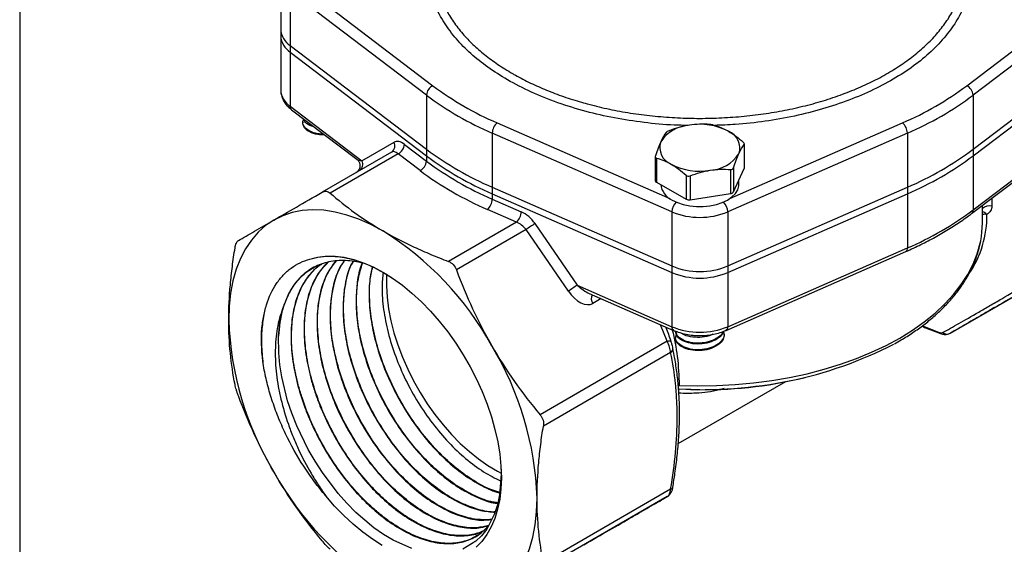
# Model space of a CAD drawing. Units: inches. Extents: x 0.2 to 10.8, y 0.2 to 8.3.
# Drawn here: x 0.2 to 2.6, y 5 to 6.3 of the extents above; entities that cross this region are included whole.
import ezdxf

# ---------------------------------------------------------------- set-up
doc = ezdxf.new("R2010")
doc.units = ezdxf.units.IN
doc.header["$MEASUREMENT"] = 0
doc.layers.add('TITLE_BLOCK', color=7, linetype='Continuous')

msp = doc.modelspace()

# ---------------------------------------------------------------- linework, layer by layer
at = {"color": 7, "linetype": 'Continuous', "lineweight": 25}
for p, q in [((0.8331, 6.4179), (0.8331, 6.2861)), ((1.1884, 6.1258), (0.856, 6.3785)), ((0.856, 6.3785), (0.856, 6.2467)), ((2.8534, 6.3785), (2.521, 6.1258)), ((0.8331, 6.2861), (0.8331, 6.27)), ((0.8331, 6.27), (0.8331, 6.1382)), ((0.856, 6.2467), (1.1884, 5.994)), ((0.856, 6.2467), (0.856, 6.2306)), ((2.521, 5.994), (2.8534, 6.2467)), ((0.856, 6.2306), (1.1884, 5.9779)), ((0.856, 6.2306), (0.856, 6.0988)), ((2.521, 5.9779), (2.8534, 6.2306)), ((1.1884, 6.1258), (1.1884, 5.994)), ((2.521, 6.1258), (2.521, 5.994)), ((0.856, 6.0988), (1.031, 5.9658)), ((2.521, 5.8461), (2.8534, 6.0988)), ((0.8598, 6.09), (1.0184, 5.9695)), ((2.5173, 5.8373), (2.8497, 6.09)), ((0.8867, 6.0602), (0.8867, 6.0582)), ((1.7866, 5.8413), (1.3488, 6.0332)), ((1.3488, 6.0332), (1.3488, 5.9014)), ((2.3607, 6.0332), (1.9229, 5.8413)), ((2.3607, 6.0332), (2.3607, 5.9014)), ((1.031, 5.9658), (1.1094, 6.011)), ((1.1349, 6.0058), (1.1884, 5.9651)), ((1.963, 6.0055), (1.963, 5.9471)), ((1.9634, 5.9486), (1.9634, 6.0066)), ((1.1035, 5.9871), (0.9338, 5.8891)), ((1.1192, 5.9828), (0.9535, 5.8872)), ((1.1728, 5.9421), (1.1192, 5.9828)), ((1.1884, 5.994), (1.1884, 5.9779)), ((1.1884, 5.9779), (1.1884, 5.9651)), ((2.521, 5.994), (2.521, 5.9779)), ((2.521, 5.9779), (2.521, 5.8461)), ((1.7461, 5.976), (1.7461, 5.918)), ((1.749, 5.9724), (1.749, 5.914)), ((1.8213, 5.9307), (1.8213, 5.8723)), ((1.8308, 5.9292), (1.8308, 5.8708)), ((1.9296, 5.9445), (1.9296, 5.8861)), ((1.9366, 5.9485), (1.9366, 5.8901)), ((1.9366, 5.8901), (1.963, 5.9471)), ((1.749, 5.914), (1.8213, 5.8723)), ((1.9502, 5.9092), (1.9502, 5.9195)), ((1.3488, 5.9014), (1.7866, 5.7095)), ((1.3488, 5.9014), (1.3488, 5.8853)), ((1.3488, 5.8853), (1.7866, 5.6934)), ((1.3488, 5.8853), (1.3488, 5.8725)), ((1.8308, 5.8708), (1.9296, 5.8861)), ((1.9229, 5.7095), (2.3607, 5.9014)), ((1.9229, 5.6934), (2.3607, 5.8853)), ((2.3607, 5.9014), (2.3607, 5.8853)), ((2.3607, 5.8853), (2.3607, 5.7535)), ((1.3488, 5.8725), (1.4194, 5.8415)), ((2.5437, 5.815), (2.5437, 5.8574)), ((1.4075, 5.8164), (1.3369, 5.8474)), ((1.7866, 5.8413), (1.7866, 5.7095)), ((1.9229, 5.8413), (1.9229, 5.7095)), ((1.4075, 5.8164), (1.2418, 5.7208)), ((1.4529, 5.8127), (1.5561, 5.6627)), ((1.4312, 5.798), (1.2615, 5.7)), ((1.5344, 5.6479), (1.4312, 5.798)), ((1.9189, 5.5527), (2.3567, 5.7446)), ((1.9229, 5.5616), (2.3607, 5.7535)), ((2.4655, 5.5459), (2.7757, 5.725)), ((1.7866, 5.7095), (1.7866, 5.6934)), ((1.7866, 5.6934), (1.7866, 5.5616)), ((1.9229, 5.7095), (1.9229, 5.6934)), ((1.9229, 5.6934), (1.9229, 5.5616)), ((1.5561, 5.6627), (1.7866, 5.5616)), ((1.5852, 5.6427), (1.7906, 5.5527)), ((2.4388, 5.5456), (2.4391, 5.5455)), ((1.7754, 5.526), (1.4653, 5.3469)), ((1.7957, 5.5355), (1.7957, 5.5335)), ((1.9138, 5.5415), (1.9138, 5.5435)), ((1.7836, 5.4985), (1.4734, 5.3195)), ((1.789, 5.5103), (1.7889, 5.5106)), ((1.8021, 5.2766), (2.0641, 5.4279)), ((1.8039, 5.41), (1.8325, 5.4093)), ((1.7836, 5.1656), (1.4734, 4.9866)), ((1.7891, 5.1703), (1.7891, 5.1704)), ((1.7754, 5.1476), (1.4653, 4.9686))]:
    msp.add_line(p, q, dxfattribs=at)
at = {"color": 8, "linetype": 'Continuous', "lineweight": 25}
for p, q in [((0.8847, 6.3916), (1.2041, 6.1487)), ((2.5054, 6.1487), (2.8248, 6.3916)), ((1.3607, 6.0583), (1.7814, 5.8739)), ((1.9281, 5.8739), (2.3488, 6.0583)), ((2.5666, 5.8748), (2.5666, 5.8555)), ((1.6145, 5.6299), (1.5941, 5.6181)), ((1.7754, 5.526), (1.7591, 5.5664)), ((2.3972, 5.5639), (2.4364, 5.5481)), ((1.8047, 5.4183), (1.8021, 5.4183))]:
    msp.add_line(p, q, dxfattribs=at)
at = {"color": 7, "linetype": 'Continuous', "lineweight": 25, "flags": 128}
for points in [[(1.963, 5.9471), (1.9633, 5.9479), (1.9634, 5.9486)], [(1.7872, 5.8702), (1.8, 5.8641), (1.8144, 5.8593), (1.83, 5.856), (1.8464, 5.8543), (1.8631, 5.8543), (1.8795, 5.856), (1.8951, 5.8593), (1.9095, 5.8641), (1.9223, 5.8702), (1.9329, 5.8776), (1.9413, 5.8859), (1.947, 5.895), (1.9499, 5.9044), (1.9502, 5.9092)], [(1.0822, 5.7951), (1.0527, 5.8108), (1.0234, 5.8237), (0.9945, 5.8337), (0.9661, 5.8409), (0.9384, 5.8451), (0.9116, 5.8463), (0.8858, 5.8445), (0.8613, 5.8397), (0.8381, 5.832), (0.8165, 5.8214)], [(0.8165, 5.8214), (0.7964, 5.8079), (0.7782, 5.7917), (0.7618, 5.7728), (0.7474, 5.7514), (0.735, 5.7276), (0.7248, 5.7015), (0.7168, 5.6734), (0.711, 5.6433), (0.7075, 5.6114), (0.7064, 5.5781)], [(2.5402, 5.7747), (2.5425, 5.7914), (2.5437, 5.815)], [(0.9044, 5.7264), (0.9239, 5.7313), (0.9444, 5.7336), (0.9658, 5.7334), (0.9881, 5.7306), (1.011, 5.7253), (1.0344, 5.7175), (1.0581, 5.7072), (1.082, 5.6946), (1.1059, 5.6797), (1.1296, 5.6626), (1.153, 5.6434), (1.1759, 5.6223), (1.1982, 5.5994), (1.2197, 5.5749), (1.2402, 5.5489), (1.2597, 5.5216), (1.2779, 5.4933), (1.2948, 5.464), (1.3102, 5.434), (1.3241, 5.4035), (1.3363, 5.3727), (1.3468, 5.3418), (1.3554, 5.3111), (1.3622, 5.2807), (1.3671, 5.2509), (1.37, 5.2218), (1.3709, 5.1937), (1.3699, 5.1667), (1.3669, 5.1411), (1.3619, 5.1169), (1.355, 5.0945), (1.3462, 5.0738), (1.3357, 5.0552), (1.3234, 5.0386), (1.3094, 5.0242)], [(1.0912, 5.6889), (1.0911, 5.6871), (1.0908, 5.6608), (1.0924, 5.6334), (1.0961, 5.6051), (1.1017, 5.5762), (1.1092, 5.5468), (1.1186, 5.5172), (1.1298, 5.4877), (1.1427, 5.4583), (1.1572, 5.4294), (1.1731, 5.4012), (1.1905, 5.3738), (1.2091, 5.3476), (1.2288, 5.3226), (1.2494, 5.2991), (1.2709, 5.2773), (1.2929, 5.2574), (1.3155, 5.2394), (1.3383, 5.2235), (1.3612, 5.2099), (1.3704, 5.205)], [(1.1526, 5.0209), (1.1073, 5.0412), (1.084, 5.0552), (1.0605, 5.0715), (1.0162, 5.1092), (0.9943, 5.1313), (0.973, 5.1554), (0.9347, 5.206), (0.9168, 5.2337), (0.9001, 5.2627), (0.8721, 5.3204), (0.8602, 5.3506), (0.85, 5.3812), (0.8355, 5.4396), (0.831, 5.4688), (0.8283, 5.4975), (0.8281, 5.5382), (0.8281, 5.5382)], [(1.7754, 5.526), (1.7775, 5.5265), (1.7793, 5.5269), (1.7809, 5.5272), (1.7821, 5.5274), (1.7831, 5.5274), (1.7838, 5.5273), (1.7841, 5.5271), (1.7841, 5.5267)], [(1.3697, 5.2246), (1.3705, 5.2026), (1.3665, 5.1517), (1.3615, 5.1278), (1.3545, 5.1055), (1.3354, 5.0683), (1.3229, 5.0523), (1.3087, 5.0387), (1.2768, 5.0193)], [(1.0807, 5.0286), (1.0568, 5.0437), (1.0331, 5.0609), (1.0097, 5.0802), (0.9869, 5.1015), (0.9646, 5.1245), (0.9432, 5.1491)], [(1.348, 4.9008), (1.368, 4.9143), (1.3863, 4.9305), (1.4027, 4.9493), (1.4171, 4.9708), (1.4294, 4.9946), (1.4396, 5.0206), (1.4477, 5.0488), (1.4534, 5.0789), (1.4569, 5.1108), (1.458, 5.1441)]]:
    msp.add_lwpolyline(points, dxfattribs=at)
at = {"color": 8, "linetype": 'Continuous', "lineweight": 25, "flags": 128}
msp.add_lwpolyline([(1.8047, 5.4183), (1.8501, 5.4172), (1.8956, 5.4179), (1.9409, 5.4204), (1.9858, 5.4245), (2.0301, 5.4303), (2.0737, 5.4378), (2.1163, 5.447), (2.1577, 5.4578), (2.1979, 5.4701), (2.2366, 5.4839), (2.2736, 5.4992), (2.3087, 5.5158), (2.3419, 5.5337), (2.373, 5.5529), (2.4018, 5.5732), (2.4282, 5.5946), (2.4522, 5.6169), (2.4735, 5.6401), (2.4921, 5.664), (2.508, 5.6886), (2.521, 5.7137), (2.5311, 5.7393), (2.5383, 5.7653), (2.5402, 5.7747)], dxfattribs=at)
at = {"color": 7, "linetype": 'Continuous', "lineweight": 25}
for centre, radius, start, end in [((0.8839, 6.2893), 0.051, 183.6989, 236.7969), ((0.8839, 6.2733), 0.051, 183.6989, 236.7969), ((1.2156, 6.1241), 0.0272, 114.9318, 176.3831), ((1.6639, 6.7644), 0.7685, 233.2465, 246.7589), ((2.0455, 6.7644), 0.7685, 293.2411, 306.7535), ((2.4939, 6.1241), 0.0272, 3.6169, 65.0682), ((1.6593, 6.7563), 0.787, 233.2465, 246.7589), ((2.0501, 6.7563), 0.787, 293.2411, 306.7535), ((1.3834, 6.0322), 0.0346, 130.9661, 178.3287), ((1.8346, 5.9628), 0.0899, 93.4335, 146.5611), ((1.8549, 5.9036), 0.1511, 62.6428, 99.7711), ((2.3261, 6.0322), 0.0346, 1.6713, 49.0339), ((1.909, 5.9973), 0.0433, 340.539, 69.2579), ((1.0934, 6.0023), 0.0182, 303.8236, 28.7582), ((1.1077, 6.0075), 0.0272, 294.9318, 356.3831), ((1.8005, 5.9979), 0.0433, 160.539, 249.2579), ((1.6593, 6.6245), 0.787, 233.2465, 246.7589), ((1.6593, 6.6085), 0.787, 233.2465, 246.7589), ((1.8748, 6.0324), 0.0899, 273.4335, 326.5611), ((2.0501, 6.6245), 0.787, 293.2411, 306.7535), ((2.0501, 6.6085), 0.787, 293.2411, 306.7535), ((1.1613, 5.9668), 0.0272, 294.9318, 356.3831), ((1.6593, 6.5956), 0.787, 233.2465, 246.7589), ((1.8546, 6.0916), 0.1511, 242.6428, 279.7711), ((1.6548, 6.5875), 0.8055, 233.2465, 246.7589), ((1.751, 5.9186), 0.00497, 185.8452, 245.4749), ((1.8073, 5.9143), 0.0484, 187.3846, 245.5164), ((1.9291, 5.8951), 0.00899, 273.4335, 326.5611), ((1.3142, 5.8735), 0.0346, 310.9661, 358.3287), ((1.8283, 5.8857), 0.0151, 242.6428, 279.7711), ((1.3848, 5.8426), 0.0346, 310.9661, 358.3287), ((1.8547, 6.0078), 0.1799, 247.7344, 292.2656), ((2.0501, 6.4766), 0.787, 293.2411, 306.7535), ((1.6064, 5.5628), 0.2933, 121.5522, 126.686), ((0.6773, 5.1453), 0.7656, 28.8338, 58.0671), ((1.8547, 5.876), 0.1799, 247.7344, 292.2656), ((1.8547, 5.8599), 0.1799, 247.7344, 292.2656), ((1.7096, 5.4127), 0.2933, 121.5522, 126.686), ((1.1106, 5.5314), 0.2826, 164.8941, 178.6305), ((1.4717, 5.6039), 0.7657, 181.9347, 211.1655), ((1.8547, 5.7281), 0.1799, 247.7344, 292.2656), ((2.4568, 5.5617), 0.018, 234.4203, 298.8939), ((0.6927, 5.1183), 0.7657, 1.9347, 31.1655), ((1.8668, 6.4199), 1.0118, 266.4415, 297.1179), ((1.8547, 6.531), 1.1229, 268.8614, 283.2091), ((1.4872, 5.5769), 0.7656, 208.8338, 238.0671)]:
    msp.add_arc(centre, radius, start, end, dxfattribs=at)
at = {"color": 8, "linetype": 'Continuous', "lineweight": 25}
for centre, radius, start, end in [((0.8839, 6.1415), 0.051, 183.6989, 236.7969), ((0.8666, 6.0981), 0.0106, 176.2493, 230.0729), ((1.0149, 5.957), 0.0183, 306.1511, 28.6506), ((1.8219, 5.8401), 0.0353, 134.5547, 178.0442), ((1.8876, 5.8401), 0.0353, 1.9558, 45.4453), ((2.304, 5.8315), 0.2505, 325.9123, 0.7857), ((2.5105, 5.8454), 0.0106, 309.8857, 3.753), ((2.561, 5.8303), 0.0258, 77.4892, 132.1409), ((2.5402, 5.8231), 0.0186, 39.6335, 78.9787), ((2.5486, 5.8033), 0.0321, 79.5448, 98.8102), ((2.3521, 5.752), 0.00873, 301.7027, 10.2556), ((1.6099, 5.6301), 0.0198, 151.7253, 217.14), ((1.7956, 5.5603), 0.00908, 171.2447, 236.7594), ((1.9139, 5.5603), 0.00908, 303.2407, 8.7552), ((2.4409, 5.5501), 0.00492, 204.0453, 245.691), ((1.7766, 5.5089), 0.0125, 304.0865, 6.6997), ((1.7824, 5.1726), 0.00707, 279.8493, 340.7141)]:
    msp.add_arc(centre, radius, start, end, dxfattribs=at)
at = {"color": 7, "linetype": 'Continuous', "lineweight": 25}
for centre, major_axis, ratio, start_param, end_param in [((1.1349, 5.9576), (-0.0241, 0.0542), 0.494304, 5.54962, 6.335018), ((1.1192, 5.9507), (-0.0146, 0.037), 0.450922, 5.565121, 6.350519), ((1.4194, 5.7933), (-0.0364, 0.0469), 0.649311, 4.623342, 5.40874), ((1.4075, 5.7843), (-0.027, 0.0293), 0.677857, 4.56163, 5.347028), ((1.5625, 5.6641), (-0.0335, 0.0448), 0.577279, 1.502158, 3.072954)]:
    msp.add_ellipse(centre, major_axis=major_axis, ratio=ratio, start_param=start_param, end_param=end_param, dxfattribs=at)
at = {"color": 8, "linetype": 'Continuous', "lineweight": 25}
for centre, major_axis, ratio, start_param, end_param in [((1.0434, 5.9751), (0.027, 0.0027), 0.341384, 3.48249, 4.201863), ((1.5723, 5.6698), (0.034, -0.0282), 0.364603, 4.532647, 5.377461)]:
    msp.add_ellipse(centre, major_axis=major_axis, ratio=ratio, start_param=start_param, end_param=end_param, dxfattribs=at)
for points, knots in [([(2.3394, 6.6949), (2.3471, 6.6902), (2.3719, 6.675), (2.4081, 6.6463), (2.4463, 6.6091), (2.4767, 6.5694), (2.4991, 6.5281), (2.5134, 6.4855), (2.5194, 6.4424), (2.5167, 6.3991), (2.5057, 6.3564), (2.4866, 6.3147), (2.4593, 6.2745), (2.4244, 6.2363), (2.3825, 6.2006), (2.3337, 6.1679), (2.279, 6.1386), (2.219, 6.1129), (2.1543, 6.0914), (2.0859, 6.0741), (2.0145, 6.0615), (1.9491, 6.054), (1.9074, 6.0526), (1.8905, 6.0521)], [0, 0, 0, 0, 0.022384, 0.072169, 0.122113, 0.171894, 0.221679, 0.271624, 0.321409, 0.371035, 0.420822, 0.470451, 0.520032, 0.569773, 0.619358, 0.668884, 0.71857, 0.768098, 0.817594, 0.867248, 0.916743, 0.966236, 1, 1, 1, 1]), ([(1.3978, 6.1785), (1.4004, 6.177), (1.4145, 6.169), (1.4417, 6.155), (1.4808, 6.1376), (1.5225, 6.1219), (1.5575, 6.1108), (1.5947, 6.1005), (1.6341, 6.0912), (1.6858, 6.0818), (1.7392, 6.0748), (1.7933, 6.0705), (1.8476, 6.0688), (1.9018, 6.0698), (1.9562, 6.0734), (2.0097, 6.0797), (2.0619, 6.0885), (2.1125, 6.0997), (2.1617, 6.1135), (2.2086, 6.1296), (2.2528, 6.1479), (2.2941, 6.1681), (2.3328, 6.1906), (2.3679, 6.2149), (2.3991, 6.2405), (2.4265, 6.2676), (2.4502, 6.2962), (2.4694, 6.3258), (2.4841, 6.3561), (2.4945, 6.3868), (2.5004, 6.4184), (2.5015, 6.4501), (2.4981, 6.4815), (2.4897, 6.5125), (2.4822, 6.5337), (2.4762, 6.5442), (2.476, 6.5446)], [0, 0, 0, 0, 0.006272, 0.035083, 0.064061, 0.093295, 0.122703, 0.134405, 0.16595, 0.197717, 0.229826, 0.262399, 0.293928, 0.325679, 0.357773, 0.390333, 0.421865, 0.453618, 0.485715, 0.51828, 0.54972, 0.581375, 0.613722, 0.646308, 0.677784, 0.709477, 0.741858, 0.77448, 0.805986, 0.837709, 0.87012, 0.902771, 0.934372, 0.966195, 0.998713, 1, 1, 1, 1]), ([(1.3857, 6.1631), (1.3695, 6.1731), (1.337, 6.1931), (1.2957, 6.2266), (1.2597, 6.2628), (1.2309, 6.3019), (1.2116, 6.3365), (1.2053, 6.358), (1.2032, 6.3654)], [0, 0, 0, 0, 0.1768713, 0.3542569, 0.5311368, 0.7169233, 0.9033117, 1, 1, 1, 1]), ([(1.2197, 6.375), (1.2207, 6.3716), (1.2245, 6.3579), (1.2357, 6.3343), (1.2535, 6.3043), (1.2757, 6.2759), (1.3012, 6.2491), (1.3297, 6.2242), (1.3617, 6.2004), (1.3858, 6.1858), (1.3978, 6.1785)], [0, 0, 0, 0, 0.045846, 0.184114, 0.325386, 0.467711, 0.599297, 0.731717, 0.865418, 1, 1, 1, 1]), ([(1.8261, 6.052), (1.8149, 6.0521), (1.7788, 6.0526), (1.7184, 6.0586), (1.6463, 6.0695), (1.5756, 6.0856), (1.5077, 6.1067), (1.443, 6.1323), (1.4047, 6.1529), (1.3857, 6.1631)], [0, 0, 0, 0, 0.068748, 0.220021, 0.37177, 0.523032, 0.681838, 0.841199, 1, 1, 1, 1]), ([(1.7877, 5.5539), (1.7923, 5.5322), (1.8018, 5.4871), (1.8037, 5.4418), (1.8047, 5.4183)], [0, 0, 0, 0, 0.48172, 1, 1, 1, 1]), ([(1.9142, 5.4109), (1.9102, 5.4098), (1.8869, 5.4033), (1.8506, 5.3986), (1.8176, 5.3991), (1.8035, 5.3993)], [0, 0, 0, 0, 0.106341, 0.619274, 1, 1, 1, 1])]:
    msp.add_open_spline(points, degree=3, knots=knots, dxfattribs=at)
at = {"color": 7, "linetype": 'Continuous', "lineweight": 25}
for points, knots in [([(0.8332, 6.1383), (0.8333, 6.1349), (0.8337, 6.1277), (0.8372, 6.1171), (0.8429, 6.1069), (0.8504, 6.0978), (0.8567, 6.0925), (0.8598, 6.09)], [0, 0, 0, 0, 0.18576, 0.38809, 0.59261, 0.80374, 1, 1, 1, 1]), ([(0.9378, 6.0307), (0.9329, 6.0309), (0.9202, 6.0313), (0.9029, 6.0376), (0.8901, 6.0478), (0.8851, 6.0587), (0.8883, 6.0651), (0.8895, 6.0675)], [0, 0, 0, 0, 0.15223, 0.387535, 0.622839, 0.858144, 1, 1, 1, 1]), ([(0.9407, 6.0285), (0.9348, 6.0287), (0.9211, 6.0291), (0.9031, 6.0356), (0.8894, 6.0458), (0.8876, 6.0541), (0.8867, 6.0582)], [0, 0, 0, 0, 0.20547, 0.470314, 0.735157, 1, 1, 1, 1]), ([(0.9139, 6.0489), (0.9105, 6.0499), (0.9005, 6.0528), (0.8915, 6.0598), (0.8899, 6.0656), (0.8894, 6.0673)], [0, 0, 0, 0, 0.266221, 0.784421, 1, 1, 1, 1]), ([(1.8293, 6.0525), (1.821, 6.0512), (1.8126, 6.0494), (1.7961, 6.0448), (1.7879, 6.042), (1.7799, 6.039)], [0, 0, 0, 0, 0.5, 0.5, 1, 1, 1, 1]), ([(1.8882, 6.0528), (1.887, 6.0531), (1.8854, 6.0534), (1.8821, 6.0539), (1.8803, 6.0541), (1.8787, 6.0543)], [0, 0, 0, 0, 0.5, 0.5, 1, 1, 1, 1]), ([(1.8882, 6.0528), (1.8941, 6.0512), (1.9001, 6.0492), (1.9122, 6.0443), (1.9182, 6.0413), (1.9243, 6.0378)], [0, 0, 0, 0, 0.5, 0.5, 1, 1, 1, 1]), ([(1.7799, 6.039), (1.7782, 6.0384), (1.7767, 6.0376), (1.7742, 6.0362), (1.7733, 6.0355), (1.7729, 6.035)], [0, 0, 0, 0, 0.5, 0.5, 1, 1, 1, 1]), ([(1.9243, 6.0378), (1.9304, 6.0343), (1.9366, 6.0302), (1.9487, 6.0211), (1.9546, 6.0162), (1.9605, 6.011)], [0, 0, 0, 0, 0.5, 0.5, 1, 1, 1, 1]), ([(1.7597, 6.0123), (1.7574, 6.0075), (1.7552, 6.0021), (1.7508, 5.9906), (1.7486, 5.9844), (1.7464, 5.9779)], [0, 0, 0, 0, 0.5, 0.5, 1, 1, 1, 1]), ([(1.9498, 5.9829), (1.952, 5.9877), (1.9543, 5.992), (1.9587, 5.9995), (1.9609, 6.0027), (1.963, 6.0055)], [0, 0, 0, 0, 0.5, 0.5, 1, 1, 1, 1]), ([(1.963, 6.0055), (1.9635, 6.0061), (1.9635, 6.0069), (1.9626, 6.0089), (1.9617, 6.01), (1.9605, 6.011)], [0, 0, 0, 0, 0.5, 0.5, 1, 1, 1, 1]), ([(1.7464, 5.9779), (1.746, 5.9766), (1.746, 5.9754), (1.7469, 5.9734), (1.7478, 5.9728), (1.749, 5.9724)], [0, 0, 0, 0, 0.5, 0.5, 1, 1, 1, 1]), ([(1.0187, 5.9691), (1.0189, 5.969), (1.0209, 5.9678), (1.0238, 5.9637), (1.0261, 5.9577), (1.0263, 5.9517), (1.0251, 5.947), (1.0233, 5.9434), (1.0213, 5.9407), (1.0194, 5.9389), (1.0179, 5.9377), (1.017, 5.9372), (1.0166, 5.9369), (1.0165, 5.9369), (1.0165, 5.9368), (1.0164, 5.9368), (1.0164, 5.9368)], [0, 0, 0, 0, 0.015611, 0.189142, 0.373012, 0.519799, 0.644097, 0.75019, 0.838368, 0.907488, 0.956001, 0.983642, 0.989553, 0.993029, 0.996364, 1, 1, 1, 1]), ([(1.749, 5.9724), (1.7549, 5.9708), (1.7609, 5.9689), (1.773, 5.9639), (1.7791, 5.961), (1.7851, 5.9574)], [0, 0, 0, 0, 0.5, 0.5, 1, 1, 1, 1]), ([(1.7851, 5.9574), (1.7912, 5.9539), (1.7974, 5.9498), (1.8095, 5.9408), (1.8154, 5.9359), (1.8213, 5.9307)], [0, 0, 0, 0, 0.5, 0.5, 1, 1, 1, 1]), ([(1.8213, 5.9307), (1.8225, 5.9296), (1.824, 5.9289), (1.8274, 5.9284), (1.8292, 5.9286), (1.8308, 5.9292)], [0, 0, 0, 0, 0.5, 0.5, 1, 1, 1, 1]), ([(1.8802, 5.9427), (1.8885, 5.944), (1.8969, 5.9448), (1.9134, 5.9453), (1.9215, 5.9451), (1.9296, 5.9445)], [0, 0, 0, 0, 0.5, 0.5, 1, 1, 1, 1]), ([(1.9296, 5.9445), (1.9313, 5.9444), (1.9328, 5.9447), (1.9352, 5.9461), (1.9361, 5.9472), (1.9366, 5.9485)], [0, 0, 0, 0, 0.5, 0.5, 1, 1, 1, 1]), ([(0.8165, 5.8214), (0.8334, 5.8312), (0.8518, 5.8418), (0.8912, 5.8645), (0.9121, 5.8766), (0.9338, 5.8891)], [0, 0, 0, 0, 0.5, 0.5, 1, 1, 1, 1]), ([(0.9338, 5.8891), (0.9355, 5.8901), (0.9371, 5.8908), (0.9405, 5.8916), (0.9423, 5.8917), (0.9473, 5.8912), (0.9506, 5.8897), (0.9535, 5.8872)], [0, 0, 0, 0, 0.25, 0.25, 0.5, 0.5, 1, 1, 1, 1]), ([(0.9535, 5.8872), (0.9723, 5.8707), (0.9925, 5.8545), (1.0354, 5.8237), (1.0581, 5.809), (1.0822, 5.7951)], [0, 0, 0, 0, 0.5, 0.5, 1, 1, 1, 1]), ([(2.3567, 5.7446), (2.3631, 5.7474), (2.3818, 5.7558), (2.4114, 5.7704), (2.4451, 5.789), (2.4769, 5.8086), (2.5007, 5.8249), (2.5137, 5.8347), (2.5173, 5.8373)], [0, 0, 0, 0, 0.107496, 0.311486, 0.515565, 0.719704, 0.923884, 1, 1, 1, 1]), ([(2.5666, 5.8555), (2.5666, 5.8533), (2.5664, 5.8513), (2.5653, 5.8473), (2.5645, 5.8454), (2.5613, 5.8401), (2.5582, 5.8372), (2.5545, 5.8349)], [0, 0, 0, 0, 0.25, 0.25, 0.5, 0.5, 1, 1, 1, 1]), ([(0.73, 5.7714), (0.7419, 5.7783), (0.755, 5.7859), (0.7837, 5.8025), (0.7994, 5.8115), (0.8165, 5.8214)], [0, 0, 0, 0, 0.5, 0.5, 1, 1, 1, 1]), ([(1.0822, 5.7951), (1.1063, 5.7812), (1.1317, 5.7681), (1.1718, 5.7495), (1.1855, 5.7434), (1.2134, 5.7318), (1.2275, 5.7262), (1.2418, 5.7208)], [0, 0, 0, 0, 0.5, 0.5, 0.75, 0.75, 1, 1, 1, 1]), ([(0.7218, 5.7534), (0.7222, 5.7557), (0.7226, 5.7578), (0.7237, 5.7618), (0.7244, 5.7636), (0.7265, 5.7682), (0.7281, 5.7704), (0.73, 5.7714)], [0, 0, 0, 0, 0.25, 0.25, 0.5, 0.5, 1, 1, 1, 1]), ([(2.3291, 5.52), (2.3346, 5.523), (2.3503, 5.5317), (2.3743, 5.5471), (2.401, 5.5662), (2.4257, 5.5863), (2.4482, 5.6073), (2.4686, 5.6291), (2.4866, 5.6516), (2.5023, 5.6748), (2.5156, 5.6985), (2.5264, 5.7226), (2.5344, 5.7471), (2.5389, 5.7637), (2.5399, 5.7722), (2.54, 5.7725)], [0, 0, 0, 0, 0.046982, 0.134013, 0.221064, 0.308104, 0.395096, 0.481992, 0.56873, 0.655241, 0.741454, 0.827306, 0.912763, 0.997828, 1, 1, 1, 1]), ([(0.7064, 5.5781), (0.7064, 5.6059), (0.7077, 5.6344), (0.7117, 5.6784), (0.7133, 5.6933), (0.7172, 5.7233), (0.7194, 5.7383), (0.7218, 5.7534)], [0, 0, 0, 0, 0.5, 0.5, 0.75, 0.75, 1, 1, 1, 1]), ([(0.7866, 5.5505), (0.7875, 5.562), (0.7889, 5.5732), (0.7928, 5.5945), (0.7954, 5.6048), (0.8045, 5.6342), (0.8126, 5.6514), (0.8277, 5.674), (0.8333, 5.681), (0.8454, 5.6938), (0.8518, 5.6995), (0.8724, 5.7145), (0.8876, 5.7218), (0.9044, 5.7264)], [0, 0, 0, 0, 0.125, 0.125, 0.25, 0.25, 0.5, 0.5, 0.625, 0.625, 0.75, 0.75, 1, 1, 1, 1]), ([(1.0433, 5.7133), (1.0387, 5.7147), (1.0264, 5.7184), (1, 5.7228), (0.9718, 5.7233), (0.9457, 5.7187), (0.921, 5.7108), (0.8988, 5.698), (0.8795, 5.6808), (0.8643, 5.6627), (0.8493, 5.6383), (0.8417, 5.6162), (0.8378, 5.6051)], [0, 0, 0, 0, 0.047583, 0.127584, 0.282397, 0.361828, 0.441843, 0.596686, 0.676133, 0.756164, 0.877036, 1, 1, 1, 1]), ([(0.9307, 5.7134), (0.9264, 5.7102), (0.9121, 5.6996), (0.8959, 5.6799), (0.8821, 5.6557), (0.8707, 5.6289), (0.863, 5.5985), (0.859, 5.5653), (0.8576, 5.5305), (0.8601, 5.4933), (0.8663, 5.4549), (0.875, 5.4159), (0.8873, 5.3762), (0.9029, 5.3368), (0.9207, 5.2979), (0.9415, 5.2601), (0.9647, 5.2242), (0.9895, 5.1898), (1.0163, 5.1581), (1.0444, 5.1297), (1.0733, 5.1037), (1.1031, 5.0816), (1.1329, 5.0638), (1.1627, 5.0491), (1.1919, 5.0391), (1.2201, 5.0339), (1.2472, 5.0321), (1.2727, 5.0352), (1.2958, 5.0433), (1.3173, 5.0543), (1.3304, 5.0671), (1.3391, 5.0755)], [0, 0, 0, 0, 0.021415, 0.072187, 0.098236, 0.124478, 0.175259, 0.201313, 0.22756, 0.27835, 0.30441, 0.330661, 0.381461, 0.407526, 0.433783, 0.484592, 0.510662, 0.536923, 0.587743, 0.613818, 0.640084, 0.690913, 0.716992, 0.743263, 0.794103, 0.820188, 0.846464, 0.897313, 0.923402, 0.949683, 1, 1, 1, 1]), ([(1.313, 5.0533), (1.3094, 5.0511), (1.2957, 5.0425), (1.2737, 5.036), (1.2482, 5.0333), (1.2214, 5.0341), (1.193, 5.0398), (1.1638, 5.0503), (1.1341, 5.064), (1.1041, 5.0823), (1.0746, 5.1048), (1.0455, 5.13), (1.0173, 5.1589), (0.9908, 5.1909), (0.9656, 5.2247), (0.9425, 5.261), (0.9221, 5.2988), (0.9037, 5.3375), (0.8884, 5.3771), (0.8765, 5.4166), (0.8671, 5.4553), (0.8599, 5.5025), (0.8586, 5.5553), (0.8646, 5.6041), (0.8778, 5.6469), (0.8947, 5.6774), (0.9119, 5.6973), (0.9231, 5.7087), (0.931, 5.713), (0.9333, 5.7142)], [0, 0, 0, 0, 0.019114, 0.072564, 0.099988, 0.127615, 0.181054, 0.208473, 0.236093, 0.289523, 0.316937, 0.344552, 0.397971, 0.42538, 0.45299, 0.506398, 0.533802, 0.561407, 0.614805, 0.642204, 0.669804, 0.72181, 0.775244, 0.82725, 0.880685, 0.934053, 0.961435, 0.989019, 1, 1, 1, 1]), ([(0.9495, 5.7189), (0.9473, 5.7173), (0.9399, 5.7119), (0.93, 5.6988), (0.9149, 5.6763), (0.9036, 5.6493), (0.8959, 5.6192), (0.8907, 5.587), (0.8893, 5.5521), (0.8917, 5.5153), (0.8966, 5.4775), (0.9053, 5.4384), (0.9175, 5.399), (0.932, 5.3596), (0.9498, 5.3207), (0.9704, 5.2832), (0.9927, 5.2467), (1.0175, 5.2124), (1.0441, 5.1808), (1.0717, 5.1514), (1.1006, 5.1254), (1.1301, 5.1034), (1.1599, 5.0843), (1.1896, 5.0696), (1.2187, 5.0596), (1.2471, 5.0529), (1.2743, 5.0509), (1.2994, 5.0543), (1.3146, 5.0575), (1.3224, 5.0619), (1.3247, 5.0632)], [0, 0, 0, 0, 0.012215, 0.041151, 0.0703, 0.126708, 0.15565, 0.184804, 0.241223, 0.27017, 0.299331, 0.35576, 0.384713, 0.413879, 0.470319, 0.499278, 0.528449, 0.5849, 0.613864, 0.643041, 0.699503, 0.728473, 0.757656, 0.814128, 0.843103, 0.872291, 0.928775, 0.957756, 0.986949, 1, 1, 1, 1]), ([(1.3236, 5.0622), (1.319, 5.0605), (1.3032, 5.0545), (1.2789, 5.0519), (1.2519, 5.0535), (1.2239, 5.0586), (1.1947, 5.0686), (1.1651, 5.0832), (1.1354, 5.1009), (1.1057, 5.1229), (1.0769, 5.1487), (1.0488, 5.177), (1.0221, 5.2087), (0.9974, 5.2429), (0.9742, 5.2786), (0.9535, 5.3164), (0.9358, 5.3551), (0.9202, 5.3943), (0.9079, 5.4339), (0.8992, 5.4728), (0.893, 5.5111), (0.8905, 5.5481), (0.8919, 5.5829), (0.8958, 5.616), (0.9035, 5.6463), (0.9149, 5.673), (0.928, 5.6967), (0.9408, 5.7102), (0.9491, 5.7189)], [0, 0, 0, 0, 0.0234, 0.080308, 0.109506, 0.13892, 0.195818, 0.225012, 0.25442, 0.311306, 0.340494, 0.369896, 0.426772, 0.455955, 0.485352, 0.542216, 0.571393, 0.600784, 0.657638, 0.686809, 0.716195, 0.773038, 0.802204, 0.831584, 0.888416, 0.917575, 0.94695, 1, 1, 1, 1]), ([(0.9044, 5.7264), (0.9124, 5.7285), (0.9285, 5.7326), (0.953, 5.7338), (0.977, 5.7322), (1.0001, 5.728), (1.0241, 5.7211), (1.0484, 5.7117), (1.0728, 5.6998), (1.0912, 5.6895), (1.1014, 5.6825), (1.1036, 5.681)], [0, 0, 0, 0, 0.138753, 0.278948, 0.392442, 0.506725, 0.623494, 0.741125, 0.854524, 0.968713, 1, 1, 1, 1]), ([(0.9669, 5.7217), (0.9594, 5.7114), (0.944, 5.6901), (0.9294, 5.6484), (0.9214, 5.6001), (0.9213, 5.5471), (0.9287, 5.4901), (0.9434, 5.4316), (0.9653, 5.3724), (0.9932, 5.315), (1.0268, 5.2602), (1.0647, 5.2103), (1.1063, 5.166), (1.1497, 5.1292), (1.1944, 5.1004), (1.2385, 5.0807), (1.2811, 5.0709), (1.3157, 5.0696), (1.3341, 5.0754), (1.3407, 5.0775)], [0, 0, 0, 0, 0.05749, 0.11879, 0.178376, 0.23969, 0.299286, 0.360611, 0.420219, 0.481556, 0.541176, 0.602525, 0.662156, 0.723515, 0.783159, 0.844531, 0.904185, 0.965568, 1, 1, 1, 1]), ([(1.3407, 5.0775), (1.3311, 5.0751), (1.3097, 5.0698), (1.2714, 5.0732), (1.2285, 5.0856), (1.1839, 5.1078), (1.1396, 5.1386), (1.0962, 5.1777), (1.0558, 5.2233), (1.0187, 5.2749), (0.9866, 5.3302), (0.96, 5.3886), (0.9401, 5.4474), (0.9272, 5.5061), (0.9218, 5.5618), (0.9239, 5.6142), (0.9339, 5.6604), (0.9487, 5.6973), (0.9629, 5.7145), (0.9688, 5.7217)], [0, 0, 0, 0, 0.048741, 0.108534, 0.170062, 0.229843, 0.291358, 0.351128, 0.412631, 0.47239, 0.533881, 0.593628, 0.655107, 0.714843, 0.776312, 0.836035, 0.897491, 0.957203, 1, 1, 1, 1]), ([(0.9873, 5.7215), (0.9822, 5.7133), (0.9699, 5.6937), (0.9584, 5.6537), (0.9524, 5.6047), (0.9541, 5.5503), (0.9633, 5.4934), (0.9799, 5.4344), (1.0031, 5.3761), (1.0326, 5.319), (1.067, 5.2658), (1.106, 5.2171), (1.1478, 5.1749), (1.1918, 5.14), (1.236, 5.1136), (1.2799, 5.0965), (1.3176, 5.0887), (1.3389, 5.0909), (1.3474, 5.0918)], [0, 0, 0, 0, 0.0463001, 0.1103273, 0.1762106, 0.2402512, 0.3061483, 0.3702005, 0.4361096, 0.5001746, 0.5660968, 0.6301742, 0.6961091, 0.7601984, 0.8261455, 0.8902479, 0.9562087, 1, 1, 1, 1]), ([(1.3474, 5.0917), (1.3354, 5.0912), (1.3107, 5.0903), (1.2691, 5.101), (1.2253, 5.1205), (1.1806, 5.1495), (1.1374, 5.1863), (1.096, 5.2307), (1.0584, 5.2805), (1.025, 5.3353), (0.9973, 5.3925), (0.9758, 5.4516), (0.9613, 5.5098), (0.9541, 5.5665), (0.9544, 5.6194), (0.9627, 5.6671), (0.9741, 5.7015), (0.9851, 5.717), (0.9882, 5.7215)], [0, 0, 0, 0, 0.060225, 0.124569, 0.19078, 0.255113, 0.321311, 0.385632, 0.451818, 0.516125, 0.582298, 0.646593, 0.712754, 0.777036, 0.843184, 0.907454, 0.97359, 1, 1, 1, 1]), ([(1.0094, 5.7208), (1.0063, 5.7151), (0.9966, 5.6969), (0.9881, 5.659), (0.9838, 5.6086), (0.9874, 5.5539), (0.9985, 5.4962), (1.0166, 5.4378), (1.0415, 5.3794), (1.072, 5.3238), (1.1078, 5.2714), (1.1471, 5.2247), (1.1897, 5.1841), (1.2334, 5.1515), (1.2778, 5.1274), (1.3192, 5.1126), (1.3443, 5.1105), (1.3558, 5.1096)], [0, 0, 0, 0, 0.032642, 0.103349, 0.172075, 0.242793, 0.311534, 0.382268, 0.451021, 0.521767, 0.590534, 0.661295, 0.730075, 0.800849, 0.869642, 0.94043, 1, 1, 1, 1]), ([(1.356, 5.1103), (1.3545, 5.1102), (1.34, 5.1094), (1.3098, 5.117), (1.2662, 5.1339), (1.222, 5.1607), (1.1782, 5.1959), (1.1367, 5.2381), (1.098, 5.2869), (1.0639, 5.3401), (1.0347, 5.3971), (1.0119, 5.4552), (0.9956, 5.514), (0.9868, 5.5706), (0.9853, 5.6248), (0.992, 5.673), (1.0005, 5.7055), (1.0085, 5.7189), (1.0097, 5.7208)], [0, 0, 0, 0, 0.008247, 0.079325, 0.148386, 0.219451, 0.288499, 0.359551, 0.428585, 0.499622, 0.568644, 0.639668, 0.708675, 0.779685, 0.84868, 0.919676, 0.988657, 1, 1, 1, 1]), ([(1.0318, 5.7166), (1.0307, 5.7141), (1.0239, 5.6988), (1.0182, 5.6636), (1.0156, 5.6128), (1.0212, 5.557), (1.0339, 5.4995), (1.0538, 5.4408), (1.0799, 5.3836), (1.1119, 5.3284), (1.1483, 5.2778), (1.1887, 5.2323), (1.2312, 5.1941), (1.2755, 5.1632), (1.3189, 5.1424), (1.3484, 5.1317), (1.3618, 5.1309), (1.3622, 5.1308)], [0, 0, 0, 0, 0.014633, 0.089248, 0.166026, 0.240655, 0.317446, 0.392091, 0.468899, 0.543556, 0.620378, 0.695051, 0.771888, 0.846575, 0.923428, 0.998129, 1, 1, 1, 1]), ([(1.3625, 5.1325), (1.3585, 5.133), (1.3407, 5.1351), (1.3072, 5.1484), (1.263, 5.1725), (1.2194, 5.2055), (1.1772, 5.2463), (1.1381, 5.2932), (1.1027, 5.3457), (1.0726, 5.4013), (1.0482, 5.4596), (1.0305, 5.5177), (1.0198, 5.5752), (1.0169, 5.6293), (1.0205, 5.6776), (1.0287, 5.704), (1.0326, 5.7163)], [0, 0, 0, 0, 0.022764, 0.099874, 0.174797, 0.251893, 0.3268, 0.40388, 0.478774, 0.55584, 0.630718, 0.707768, 0.782633, 0.859669, 0.934518, 1, 1, 1, 1]), ([(1.2418, 5.7208), (1.244, 5.7199), (1.246, 5.7189), (1.25, 5.7162), (1.2519, 5.7146), (1.2569, 5.7093), (1.2596, 5.7049), (1.2615, 5.7)], [0, 0, 0, 0, 0.25, 0.25, 0.5, 0.5, 1, 1, 1, 1]), ([(0.8281, 5.5382), (0.829, 5.5491), (0.8306, 5.5711), (0.8383, 5.6065), (0.8496, 5.6363), (0.8637, 5.6604), (0.8801, 5.6815), (0.8976, 5.6972), (0.9122, 5.7049), (0.9156, 5.7067)], [0, 0, 0, 0, 0.1394156, 0.2804762, 0.4958058, 0.6062881, 0.7175831, 0.9329044, 1, 1, 1, 1]), ([(1.056, 5.7076), (1.0535, 5.6946), (1.0478, 5.6664), (1.0482, 5.6161), (1.0553, 5.5605), (1.07, 5.5024), (1.0912, 5.4445), (1.119, 5.3874), (1.1518, 5.3338), (1.1894, 5.2842), (1.23, 5.241), (1.2732, 5.2042), (1.3168, 5.1767), (1.3487, 5.1608), (1.3646, 5.1572), (1.3669, 5.1567)], [0, 0, 0, 0, 0.070462, 0.152593, 0.237106, 0.319252, 0.40378, 0.485943, 0.570489, 0.652667, 0.737228, 0.819423, 0.904001, 0.986212, 1, 1, 1, 1]), ([(1.367, 5.1581), (1.3608, 5.1599), (1.3402, 5.1656), (1.3042, 5.1851), (1.2603, 5.2159), (1.2181, 5.2546), (1.178, 5.3003), (1.1421, 5.3511), (1.1105, 5.4063), (1.0849, 5.4635), (1.0656, 5.522), (1.0533, 5.5792), (1.0487, 5.6343), (1.05, 5.6774), (1.0556, 5.6997), (1.0574, 5.707)], [0, 0, 0, 0, 0.037353, 0.12229, 0.204814, 0.289732, 0.372241, 0.457144, 0.539636, 0.624521, 0.706998, 0.791867, 0.874327, 0.95918, 1, 1, 1, 1]), ([(1.0828, 5.6937), (1.0816, 5.682), (1.0788, 5.6537), (1.0829, 5.6041), (1.0939, 5.547), (1.1121, 5.4892), (1.1369, 5.4315), (1.1673, 5.3766), (1.2028, 5.3249), (1.2419, 5.2788), (1.284, 5.2391), (1.3269, 5.207), (1.3554, 5.1928), (1.3692, 5.1859)], [0, 0, 0, 0, 0.066721, 0.161657, 0.253938, 0.348895, 0.441193, 0.536167, 0.628484, 0.723477, 0.815812, 0.910824, 1, 1, 1, 1]), ([(1.2615, 5.7), (1.2734, 5.6679), (1.2865, 5.6363), (1.3152, 5.5744), (1.3309, 5.5441), (1.348, 5.5146)], [0, 0, 0, 0, 0.5, 0.5, 1, 1, 1, 1]), ([(2.4464, 5.5471), (2.4585, 5.5538), (2.4718, 5.5613), (2.5011, 5.5779), (2.5171, 5.5871), (2.5433, 5.6022), (2.5524, 5.6075), (2.5711, 5.6184), (2.5808, 5.624), (2.6107, 5.6415), (2.6318, 5.6539), (2.6539, 5.6669)], [0, 0, 0, 0, 0.25, 0.25, 0.5, 0.5, 0.625, 0.625, 0.75, 0.75, 1, 1, 1, 1]), ([(2.6694, 5.6637), (2.6475, 5.651), (2.6266, 5.6389), (2.5873, 5.6163), (2.5689, 5.6056), (2.5433, 5.5909), (2.5351, 5.5861), (2.5194, 5.577), (2.5118, 5.5727), (2.4902, 5.5602), (2.4773, 5.5527), (2.4655, 5.5459)], [0, 0, 0, 0, 0.25, 0.25, 0.5, 0.5, 0.625, 0.625, 0.75, 0.75, 1, 1, 1, 1]), ([(0.7912, 5.4663), (0.7896, 5.4819), (0.7863, 5.513), (0.7872, 5.5563), (0.7915, 5.5824), (0.7936, 5.5951)], [0, 0, 0, 0, 0.338495, 0.676969, 1, 1, 1, 1]), ([(0.8378, 5.6051), (0.8322, 5.5902), (0.8278, 5.5743), (0.8233, 5.5488), (0.8222, 5.54), (0.8205, 5.522), (0.82, 5.5129), (0.8196, 5.485), (0.8205, 5.4658), (0.824, 5.436), (0.8255, 5.4259), (0.8291, 5.4056), (0.8312, 5.3954), (0.8385, 5.3649), (0.8445, 5.3444), (0.8553, 5.3136), (0.8592, 5.3032), (0.8675, 5.2828), (0.8719, 5.2727), (0.8858, 5.2428), (0.896, 5.2234), (0.9128, 5.1948), (0.9186, 5.1854), (0.9307, 5.1669), (0.9368, 5.1579), (0.9432, 5.1491)], [0, 0, 0, 0, 0.125, 0.125, 0.1875, 0.1875, 0.25, 0.25, 0.375, 0.375, 0.4375, 0.4375, 0.5, 0.5, 0.625, 0.625, 0.6875, 0.6875, 0.75, 0.75, 0.875, 0.875, 0.9375, 0.9375, 1, 1, 1, 1]), ([(0.7218, 5.4205), (0.7169, 5.4451), (0.713, 5.4707), (0.7077, 5.5232), (0.7064, 5.5502), (0.7064, 5.5781)], [0, 0, 0, 0, 0.5, 0.5, 1, 1, 1, 1]), ([(1.7709, 5.5613), (1.7711, 5.5608), (1.7759, 5.5494), (1.7801, 5.5378), (1.7841, 5.5267)], [0, 0, 0, 0, 0.045559, 1, 1, 1, 1]), ([(1.7906, 5.5527), (1.7931, 5.5516), (1.8005, 5.5486), (1.8135, 5.5447), (1.8297, 5.5415), (1.8465, 5.54), (1.8634, 5.54), (1.8802, 5.5416), (1.8964, 5.5448), (1.9093, 5.5487), (1.9165, 5.5517), (1.9189, 5.5527)], [0, 0, 0, 0, 0.0672379, 0.1919524, 0.3161313, 0.4399146, 0.5635415, 0.6873237, 0.8114946, 0.9364081, 1, 1, 1, 1]), ([(1.9115, 5.5506), (1.9125, 5.5482), (1.9154, 5.5412), (1.9104, 5.5291), (1.8977, 5.5168), (1.8779, 5.5082), (1.8547, 5.5045), (1.8316, 5.5062), (1.8118, 5.5128), (1.799, 5.5231), (1.794, 5.5339), (1.7972, 5.5402), (1.7983, 5.5425)], [0, 0, 0, 0, 0.055092, 0.16517, 0.275248, 0.385326, 0.495404, 0.605482, 0.71556, 0.825638, 0.935716, 1, 1, 1, 1]), ([(1.9112, 5.5496), (1.9108, 5.5476), (1.9092, 5.5408), (1.8973, 5.5309), (1.878, 5.5223), (1.8547, 5.5186), (1.8315, 5.5203), (1.812, 5.5268), (1.7983, 5.5372), (1.7966, 5.5454), (1.7957, 5.5496)], [0, 0, 0, 0, 0.057977, 0.192552, 0.327127, 0.461701, 0.596276, 0.730851, 0.865425, 1, 1, 1, 1]), ([(1.9105, 5.5494), (1.9102, 5.5481), (1.9086, 5.5421), (1.8972, 5.5329), (1.878, 5.5243), (1.8547, 5.5206), (1.8315, 5.5223), (1.812, 5.5289), (1.7987, 5.5389), (1.7969, 5.5467), (1.7961, 5.5504)], [0, 0, 0, 0, 0.037935, 0.177242, 0.316549, 0.455856, 0.595163, 0.73447, 0.873777, 1, 1, 1, 1]), ([(1.8863, 5.5431), (1.8834, 5.5417), (1.8743, 5.5373), (1.8545, 5.5348), (1.832, 5.5365), (1.8158, 5.5409), (1.8108, 5.5452), (1.8097, 5.5461)], [0, 0, 0, 0, 0.125067, 0.393839, 0.66261, 0.931382, 1, 1, 1, 1]), ([(2.3957, 5.5628), (2.3987, 5.5616), (2.4128, 5.5555), (2.4276, 5.55), (2.4392, 5.5457)], [0, 0, 0, 0, 0.212577, 1, 1, 1, 1]), ([(2.4364, 5.5481), (2.4386, 5.5472), (2.4407, 5.5467), (2.4441, 5.5464), (2.4455, 5.5465), (2.4464, 5.5471)], [0, 0, 0, 0, 0.5, 0.5, 1, 1, 1, 1]), ([(2.4389, 5.5458), (2.4407, 5.5451), (2.4451, 5.5434), (2.4516, 5.5424), (2.4585, 5.5431), (2.4633, 5.5443), (2.4652, 5.5459), (2.4654, 5.546)], [0, 0, 0, 0, 0.199139, 0.497717, 0.737921, 0.970218, 1, 1, 1, 1]), ([(1.7836, 5.4985), (1.7834, 5.5005), (1.7831, 5.5026), (1.7822, 5.507), (1.7816, 5.5094), (1.7795, 5.5164), (1.7776, 5.5213), (1.7754, 5.526)], [0, 0, 0, 0, 0.25, 0.25, 0.5, 0.5, 1, 1, 1, 1]), ([(1.7889, 5.5106), (1.7888, 5.511), (1.7884, 5.5135), (1.7869, 5.5186), (1.7852, 5.5242), (1.784, 5.5271), (1.7838, 5.5277)], [0, 0, 0, 0, 0.0872, 0.488167, 0.903967, 1, 1, 1, 1]), ([(1.9138, 5.5415), (1.9138, 5.5369), (1.9123, 5.532), (1.9063, 5.523), (1.9018, 5.5188), (1.8912, 5.512), (1.8846, 5.5091), (1.8701, 5.5049), (1.8623, 5.5037), (1.8472, 5.5031), (1.8394, 5.5036), (1.8249, 5.5064), (1.8183, 5.5086), (1.8077, 5.5142), (1.8032, 5.5176), (1.7972, 5.5253), (1.7957, 5.5295), (1.7957, 5.5335)], [0, 0, 0, 0, 0.125, 0.125, 0.25, 0.25, 0.375, 0.375, 0.5, 0.5, 0.625, 0.625, 0.75, 0.75, 0.875, 0.875, 1, 1, 1, 1]), ([(1.348, 5.5146), (1.3649, 5.4851), (1.3833, 5.4564), (1.4227, 5.4003), (1.4436, 5.3732), (1.4653, 5.3469)], [0, 0, 0, 0, 0.5, 0.5, 1, 1, 1, 1]), ([(1.7836, 5.1656), (1.7887, 5.196), (1.7927, 5.2259), (1.7981, 5.2844), (1.7995, 5.3129), (1.7996, 5.3547), (1.7992, 5.3684), (1.7979, 5.3955), (1.7968, 5.409), (1.7927, 5.4485), (1.7887, 5.4739), (1.7836, 5.4985)], [0, 0, 0, 0, 0.25, 0.25, 0.5, 0.5, 0.625, 0.625, 0.75, 0.75, 1, 1, 1, 1]), ([(1.7888, 5.1703), (1.7907, 5.1817), (1.7949, 5.2076), (1.7999, 5.2483), (1.8037, 5.2917), (1.8055, 5.3338), (1.8053, 5.3732), (1.8032, 5.4109), (1.7994, 5.448), (1.7945, 5.4812), (1.7903, 5.5017), (1.7886, 5.5102)], [0, 0, 0, 0, 0.092445, 0.210731, 0.336052, 0.455646, 0.570362, 0.681898, 0.79598, 0.914958, 1, 1, 1, 1]), ([(0.9432, 5.1491), (0.9337, 5.1603), (0.9244, 5.1719), (0.9064, 5.196), (0.8977, 5.2086), (0.8729, 5.2469), (0.8581, 5.2733), (0.8384, 5.3144), (0.8323, 5.3283), (0.8212, 5.356), (0.8162, 5.3699), (0.8072, 5.3975), (0.8032, 5.4113), (0.7964, 5.4389), (0.7935, 5.4527), (0.7912, 5.4663)], [0, 0, 0, 0, 0.125, 0.125, 0.25, 0.25, 0.5, 0.5, 0.625, 0.625, 0.75, 0.75, 0.875, 0.875, 1, 1, 1, 1]), ([(0.73, 5.3931), (0.729, 5.3955), (0.7282, 5.3979), (0.7265, 5.4028), (0.7258, 5.4053), (0.7237, 5.4123), (0.7225, 5.4167), (0.7218, 5.4205)], [0, 0, 0, 0, 0.25, 0.25, 0.5, 0.5, 1, 1, 1, 1]), ([(0.8165, 5.2076), (0.7995, 5.237), (0.7838, 5.2673), (0.7549, 5.3295), (0.7419, 5.3611), (0.73, 5.3931)], [0, 0, 0, 0, 0.5, 0.5, 1, 1, 1, 1]), ([(1.4653, 5.3469), (1.467, 5.3449), (1.4684, 5.3428), (1.4708, 5.3384), (1.4718, 5.336), (1.4739, 5.329), (1.4742, 5.3241), (1.4734, 5.3195)], [0, 0, 0, 0, 0.25, 0.25, 0.5, 0.5, 1, 1, 1, 1]), ([(1.458, 5.1441), (1.458, 5.1719), (1.4594, 5.2005), (1.4633, 5.2445), (1.465, 5.2594), (1.4688, 5.2894), (1.471, 5.3044), (1.4734, 5.3195)], [0, 0, 0, 0, 0.5, 0.5, 0.75, 0.75, 1, 1, 1, 1]), ([(0.9338, 5.04), (0.912, 5.0664), (0.8911, 5.0935), (0.8519, 5.1493), (0.8335, 5.178), (0.8165, 5.2076)], [0, 0, 0, 0, 0.5, 0.5, 1, 1, 1, 1]), ([(1.7754, 5.1477), (1.7756, 5.1478), (1.7778, 5.1486), (1.7809, 5.1518), (1.7847, 5.1567), (1.7874, 5.1629), (1.7888, 5.1675), (1.7891, 5.1704), (1.7891, 5.1705)], [0, 0, 0, 0, 0.0217009, 0.2433139, 0.4626286, 0.7037295, 0.9887134, 1, 1, 1, 1]), ([(1.7754, 5.1476), (1.7765, 5.1482), (1.7775, 5.1491), (1.7794, 5.1513), (1.7802, 5.1527), (1.7823, 5.1573), (1.7832, 5.1612), (1.7836, 5.1656)], [0, 0, 0, 0, 0.25, 0.25, 0.5, 0.5, 1, 1, 1, 1]), ([(1.4734, 4.9866), (1.4685, 5.0111), (1.4646, 5.0368), (1.4594, 5.0893), (1.458, 5.1163), (1.458, 5.1441)], [0, 0, 0, 0, 0.5, 0.5, 1, 1, 1, 1]), ([(1.5716, 5.0299), (1.5935, 5.0425), (1.6144, 5.0546), (1.6537, 5.0773), (1.6721, 5.0879), (1.6977, 5.1027), (1.7059, 5.1074), (1.7216, 5.1165), (1.7291, 5.1209), (1.7507, 5.1333), (1.7637, 5.1408), (1.7754, 5.1476)], [0, 0, 0, 0, 0.25, 0.25, 0.5, 0.5, 0.625, 0.625, 0.75, 0.75, 1, 1, 1, 1]), ([(0.9535, 5.0192), (0.952, 5.0205), (0.9505, 5.0219), (0.9474, 5.025), (0.9457, 5.0267), (0.9406, 5.032), (0.9371, 5.036), (0.9338, 5.04)], [0, 0, 0, 0, 0.25, 0.25, 0.5, 0.5, 1, 1, 1, 1])]:
    msp.add_open_spline(points, degree=3, knots=knots, dxfattribs=at)
for points in [[(1.8787, 6.0543), (1.8624, 6.0554), (1.846, 6.0551), (1.8293, 6.0525)], [(1.7729, 6.035), (1.7686, 6.0292), (1.7642, 6.022), (1.7597, 6.0123)], [(1.9366, 5.9485), (1.9409, 5.9615), (1.9453, 5.9733), (1.9498, 5.9829)], [(1.8308, 5.9292), (1.847, 5.9354), (1.8635, 5.9401), (1.8802, 5.9427)], [(0.7912, 5.4663), (0.7868, 5.4957), (0.7853, 5.524), (0.7866, 5.5505)]]:
    msp.add_open_spline(points, degree=3, dxfattribs=at)
at = {"layer": 'TITLE_BLOCK'}
msp.add_line((0.1969, 8.3031), (0.1969, 0.1969), dxfattribs=at)

doc.saveas('drawing.dxf')
